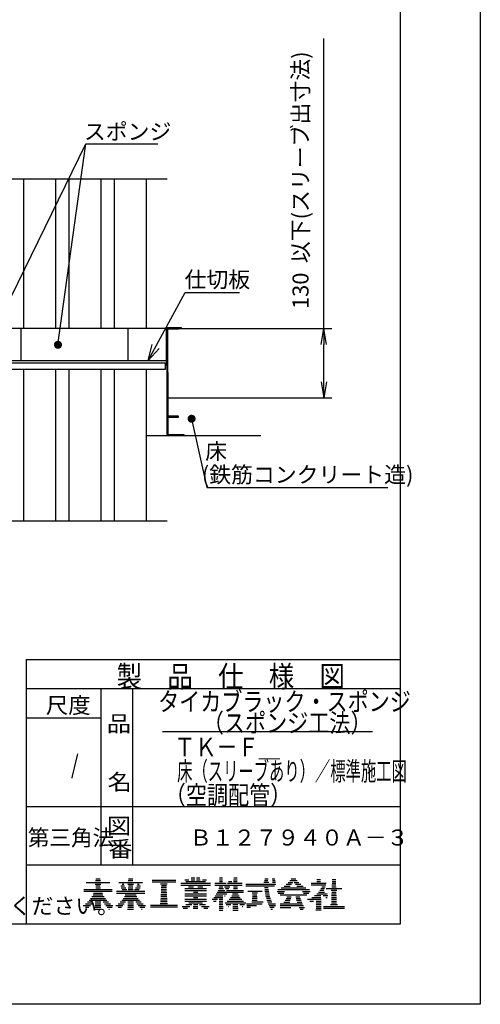
# Model space of a CAD drawing. Extents: x 1179 to 1405, y -282 to 73.
# Drawn here: x 1302 to 1389, y -282 to -98 of the extents above; entities that cross this region are included whole.
import ezdxf

# ---------------------------------------------------------------- set-up
doc = ezdxf.new("R2010")
doc.units = 0
doc.linetypes.add('CENTER', pattern=[0])
doc.layers.get('0').update_dxf_attribs({"linetype": 'CONTINUOUS'})
doc.layers.get('DEFPOINTS').update_dxf_attribs({"linetype": 'CONTINUOUS'})
doc.layers.add('1', color=7, linetype='CONTINUOUS')
doc.styles.add('ＭＳ_ゴシック', font='ＭＳ ゴシック.shx')
doc.dimstyles.get("Standard").update_dxf_attribs({"dimtxt": 2.5, "dimasz": 2.5, "dimexe": 1.25, "dimexo": 0.625, "dimtad": 1, "dimcen": 2.5, "dimazin": 3, "dimtfac": 1, "dimtmove": 0, "dimatfit": 3})

# ---------------------------------------------------------------- blocks, each defined once
blk = doc.blocks.new('_OPEN')
at = {"color": 0, "linetype": 'BYBLOCK'}
for p, q in [((-1, 0.166667), (0, 0)), ((-1, -0.166667), (0, 0)), ((0, 0), (-1, 0))]:
    blk.add_line(p, q, dxfattribs=at)
blk = doc.blocks.new('*X20')
at = {"layer": '1', "color": 0, "linetype": 'CONTINUOUS'}
blk.add_text('以下(スリーブ出寸法)', height=3, rotation=90, dxfattribs=at).set_placement((1356.52, -143.36))
at = {"layer": '1', "color": 0, "linetype": 'CONTINUOUS', "style": 'ＭＳ_ゴシック'}
blk.add_text('130', height=3, rotation=90, dxfattribs=at).set_placement((1356.52, -151.93))
blk = doc.blocks.new('_137894')
at = {"layer": '1', "color": 0}
for p, q in [((1359.37, -155.57), (1359.37, -101.37)), ((1332.78, -155.57), (1360.87, -155.57)), ((1359.37, -165.57), (1359.37, -158.57)), ((1347.68, -168.57), (1360.87, -168.57))]:
    blk.add_line(p, q, dxfattribs=at)
at = {"layer": 'DEFPOINTS', "color": 0}
for p in [(1332.71, -155.57), (1360.87, -155.57), (1347.61, -168.57)]:
    blk.add_point(p, dxfattribs=at)
at = {"layer": '1', "color": 0}
blk.add_blockref('*X20', (0, 0), dxfattribs=at)
at = {"layer": '1', "color": 0, "xscale": 3, "yscale": 3, "zscale": 3}
for p, rotation in [((1359.37, -155.57), 89.9999856760751), ((1359.37, -168.57), 269.9999856760751)]:
    blk.add_blockref('_OPEN', p, dxfattribs=dict(at, rotation=rotation))
blk = doc.blocks.new('*U14')
at = {"layer": '1', "color": 2, "linetype": 'CONTINUOUS'}
for points in [[(1308.94, -158.91), (1308.92, -158.39), (1308.94, -158.34)], [(1308.95, -158.92), (1308.94, -158.34), (1308.95, -158.33)], [(1308.94, -158.91), (1308.94, -158.34), (1308.95, -158.92)], [(1308.97, -158.97), (1308.95, -158.33), (1308.97, -158.28)], [(1308.95, -158.92), (1308.95, -158.33), (1308.97, -158.97)], [(1309, -159.02), (1308.97, -158.27), (1309, -158.23)], [(1308.97, -158.97), (1308.97, -158.28), (1308.97, -158.27)], [(1308.97, -158.97), (1308.97, -158.27), (1309, -159.02)], [(1308.97, -158.97), (1308.97, -158.28), (1308.97, -158.97)], [(1309.01, -159.03), (1309, -158.23), (1309.01, -158.22)], [(1309, -159.02), (1309, -158.23), (1309.01, -159.03)], [(1309.04, -159.08), (1309.01, -158.22), (1309.04, -158.17)], [(1309.01, -159.03), (1309.01, -158.22), (1309.04, -159.08)], [(1309.08, -159.13), (1309.04, -158.16), (1309.08, -158.12)], [(1309.04, -159.08), (1309.04, -158.17), (1309.04, -158.16)], [(1309.04, -159.08), (1309.04, -158.16), (1309.08, -159.13)], [(1309.04, -159.08), (1309.04, -158.17), (1309.04, -159.08)], [(1309.09, -159.13), (1309.08, -158.12), (1309.09, -158.11)], [(1309.08, -159.13), (1309.08, -158.12), (1309.09, -159.13)], [(1309.13, -159.17), (1309.09, -158.11), (1309.13, -158.08)], [(1309.09, -159.13), (1309.09, -158.11), (1309.13, -159.17)], [(1309.18, -159.22), (1309.13, -158.07), (1309.18, -158.03)], [(1309.13, -159.18), (1309.13, -158.08), (1309.13, -158.07)], [(1309.13, -159.18), (1309.13, -158.07), (1309.18, -159.22)], [(1309.13, -159.17), (1309.13, -158.08), (1309.13, -159.18)], [(1309.23, -159.25), (1309.18, -158.03), (1309.23, -158)], [(1309.18, -159.22), (1309.18, -158.03), (1309.18, -159.22)], [(1309.18, -159.22), (1309.18, -158.03), (1309.18, -158.03)], [(1309.18, -159.22), (1309.18, -158.03), (1309.23, -159.25)], [(1309.24, -159.26), (1309.23, -158), (1309.24, -157.99)], [(1309.23, -159.25), (1309.23, -158), (1309.24, -159.26)], [(1309.29, -159.29), (1309.24, -157.99), (1309.29, -157.96)], [(1309.24, -159.26), (1309.24, -157.99), (1309.29, -159.29)], [(1309.34, -159.32), (1309.29, -157.96), (1309.34, -157.93)], [(1309.29, -159.29), (1309.29, -157.96), (1309.29, -159.29)], [(1309.29, -159.29), (1309.29, -157.96), (1309.29, -157.96)], [(1309.29, -159.29), (1309.29, -157.96), (1309.34, -159.32)], [(1309.34, -159.32), (1309.34, -157.93), (1309.35, -159.32)], [(1309.35, -159.32), (1309.34, -157.93), (1309.35, -157.93)], [(1309.41, -159.34), (1309.35, -157.93), (1309.41, -157.91)], [(1309.35, -159.32), (1309.35, -157.93), (1309.41, -159.34)], [(1309.41, -159.34), (1309.41, -157.91), (1309.42, -159.34)], [(1309.42, -159.34), (1309.41, -157.91), (1309.42, -157.91)], [(1309.47, -159.36), (1309.42, -157.91), (1309.47, -157.89)], [(1309.42, -159.34), (1309.42, -157.91), (1309.47, -159.36)], [(1309.47, -159.36), (1309.47, -157.89), (1309.48, -159.36)], [(1309.48, -159.36), (1309.47, -157.89), (1309.48, -157.89)], [(1309.53, -159.37), (1309.48, -157.89), (1309.53, -157.88)], [(1309.48, -159.36), (1309.48, -157.89), (1309.53, -159.37)], [(1309.53, -159.37), (1309.53, -157.88), (1309.54, -159.37)], [(1309.54, -159.37), (1309.53, -157.88), (1309.54, -157.88)], [(1309.54, -159.37), (1309.54, -157.88), (1309.6, -159.37)], [(1309.6, -159.37), (1309.54, -157.88), (1309.6, -157.88)], [(1309.6, -159.37), (1309.6, -157.88), (1309.61, -159.37)], [(1309.61, -159.37), (1309.6, -157.88), (1309.61, -157.88)], [(1309.61, -159.37), (1309.61, -157.88), (1309.66, -159.37)], [(1309.66, -159.37), (1309.61, -157.88), (1309.66, -157.88)], [(1309.66, -159.37), (1309.66, -157.88), (1309.67, -159.37)], [(1309.67, -159.37), (1309.66, -157.88), (1309.67, -157.88)], [(1309.67, -159.37), (1309.67, -157.88), (1309.73, -159.37)], [(1309.73, -159.37), (1309.67, -157.88), (1309.73, -157.88)], [(1309.73, -159.37), (1309.73, -157.88), (1309.74, -159.37)], [(1309.74, -159.37), (1309.73, -157.88), (1309.74, -157.88)], [(1309.74, -159.37), (1309.74, -157.88), (1309.79, -159.36)], [(1309.79, -159.36), (1309.74, -157.88), (1309.79, -157.89)], [(1309.79, -159.36), (1309.79, -157.89), (1309.8, -159.36)], [(1309.8, -159.36), (1309.79, -157.89), (1309.8, -157.89)], [(1309.8, -159.36), (1309.8, -157.89), (1309.86, -159.34)], [(1309.86, -159.34), (1309.8, -157.89), (1309.86, -157.91)], [(1309.86, -159.34), (1309.86, -157.91), (1309.87, -159.34)], [(1309.87, -159.34), (1309.86, -157.91), (1309.87, -157.91)], [(1309.87, -159.34), (1309.87, -157.91), (1309.92, -159.32)], [(1309.92, -159.32), (1309.87, -157.91), (1309.92, -157.93)], [(1309.92, -159.32), (1309.92, -157.93), (1309.93, -159.32)], [(1309.93, -159.32), (1309.92, -157.93), (1309.93, -157.93)], [(1309.93, -159.32), (1309.93, -157.93), (1309.98, -159.29)], [(1309.98, -159.29), (1309.93, -157.93), (1309.98, -157.96)], [(1309.98, -159.29), (1309.98, -157.96), (1309.99, -159.29)], [(1309.99, -159.29), (1309.98, -157.96), (1309.99, -157.96)], [(1309.99, -159.29), (1309.99, -157.96), (1310.03, -159.26)], [(1310.03, -159.26), (1309.99, -157.96), (1310.03, -157.99)], [(1310.03, -159.26), (1310.03, -157.99), (1310.04, -159.25)], [(1310.04, -159.25), (1310.03, -157.99), (1310.04, -158)], [(1310.04, -159.25), (1310.04, -158), (1310.09, -159.22)], [(1310.09, -159.22), (1310.04, -158), (1310.09, -158.03)], [(1310.09, -159.22), (1310.09, -158.03), (1310.1, -159.22)], [(1310.1, -159.22), (1310.09, -158.03), (1310.1, -158.03)], [(1310.1, -159.22), (1310.1, -158.03), (1310.14, -159.18)], [(1310.14, -159.18), (1310.1, -158.03), (1310.14, -158.07)], [(1310.14, -159.18), (1310.14, -158.07), (1310.15, -159.17)], [(1310.15, -159.17), (1310.14, -158.07), (1310.15, -158.08)], [(1310.15, -159.17), (1310.15, -158.08), (1310.19, -159.14)], [(1310.19, -159.14), (1310.15, -158.08), (1310.19, -158.11)], [(1310.19, -159.14), (1310.19, -158.11), (1310.19, -159.13)], [(1310.19, -159.13), (1310.19, -158.11), (1310.19, -158.12)], [(1310.19, -159.13), (1310.19, -158.12), (1310.23, -159.09)], [(1310.23, -159.09), (1310.19, -158.12), (1310.23, -158.16)], [(1310.23, -159.09), (1310.23, -158.16), (1310.23, -159.08)], [(1310.23, -159.08), (1310.23, -158.16), (1310.23, -158.17)], [(1310.23, -159.08), (1310.23, -158.17), (1310.27, -159.03)], [(1310.27, -159.03), (1310.23, -158.17), (1310.27, -158.22)], [(1310.27, -159.03), (1310.27, -158.22), (1310.27, -159.02)], [(1310.27, -159.02), (1310.27, -158.22), (1310.27, -158.23)], [(1310.27, -159.02), (1310.27, -158.23), (1310.3, -158.98)], [(1310.3, -158.98), (1310.27, -158.23), (1310.3, -158.27)], [(1310.3, -158.98), (1310.3, -158.27), (1310.3, -158.97)], [(1310.3, -158.97), (1310.3, -158.27), (1310.3, -158.28)], [(1310.3, -158.97), (1310.3, -158.28), (1310.33, -158.92)], [(1310.33, -158.92), (1310.3, -158.28), (1310.33, -158.33)], [(1310.33, -158.92), (1310.33, -158.33), (1310.33, -158.91)], [(1310.33, -158.91), (1310.33, -158.33), (1310.33, -158.34)], [(1310.33, -158.91), (1310.33, -158.34), (1310.35, -158.86)], [(1310.35, -158.86), (1310.33, -158.34), (1310.35, -158.4)], [(1308.9, -158.78), (1308.89, -158.52), (1308.9, -158.47)], [(1308.89, -158.73), (1308.89, -158.54), (1308.89, -158.52)], [(1308.89, -158.73), (1308.89, -158.52), (1308.9, -158.78)], [(1308.89, -158.72), (1308.89, -158.59), (1308.89, -158.54)], [(1308.89, -158.72), (1308.89, -158.54), (1308.89, -158.73)], [(1308.89, -158.66), (1308.89, -158.65), (1308.89, -158.59)], [(1308.89, -158.66), (1308.89, -158.59), (1308.89, -158.72)], [(1308.92, -158.85), (1308.9, -158.46), (1308.92, -158.41)], [(1308.9, -158.79), (1308.9, -158.47), (1308.9, -158.46)], [(1308.9, -158.79), (1308.9, -158.46), (1308.92, -158.85)], [(1308.9, -158.78), (1308.9, -158.47), (1308.9, -158.79)], [(1308.92, -158.85), (1308.92, -158.41), (1308.92, -158.39)], [(1308.92, -158.85), (1308.92, -158.39), (1308.94, -158.91)], [(1308.92, -158.85), (1308.92, -158.41), (1308.92, -158.85)], [(1310.35, -158.86), (1310.35, -158.4), (1310.35, -158.84)], [(1310.35, -158.84), (1310.35, -158.4), (1310.35, -158.4)], [(1310.35, -158.84), (1310.35, -158.4), (1310.37, -158.79)], [(1310.37, -158.79), (1310.35, -158.4), (1310.37, -158.46)], [(1310.37, -158.79), (1310.37, -158.46), (1310.37, -158.78)], [(1310.37, -158.78), (1310.37, -158.46), (1310.37, -158.47)], [(1310.37, -158.78), (1310.37, -158.47), (1310.38, -158.73)], [(1310.38, -158.73), (1310.37, -158.47), (1310.38, -158.52)], [(1310.38, -158.73), (1310.38, -158.52), (1310.38, -158.71)], [(1310.38, -158.71), (1310.38, -158.52), (1310.38, -158.53)], [(1310.38, -158.71), (1310.38, -158.53), (1310.39, -158.66)], [(1310.39, -158.66), (1310.38, -158.53), (1310.39, -158.59)], [(1310.39, -158.66), (1310.39, -158.59), (1310.39, -158.6)]]:
    blk.add_solid(points, dxfattribs=at)
blk = doc.blocks.new('*U15')
at = {"layer": '1', "color": 2, "linetype": 'CONTINUOUS'}
for points in [[(1333.9, -172.55), (1333.89, -172.42), (1333.9, -172.36)], [(1333.89, -172.49), (1333.89, -172.48), (1333.89, -172.42)], [(1333.89, -172.49), (1333.89, -172.42), (1333.9, -172.55)], [(1333.91, -172.61), (1333.9, -172.35), (1333.91, -172.29)], [(1333.9, -172.55), (1333.9, -172.36), (1333.9, -172.35)], [(1333.9, -172.55), (1333.9, -172.35), (1333.91, -172.61)], [(1333.9, -172.55), (1333.9, -172.36), (1333.9, -172.55)], [(1333.92, -172.68), (1333.91, -172.29), (1333.92, -172.23)], [(1333.91, -172.61), (1333.91, -172.29), (1333.91, -172.62)], [(1333.91, -172.62), (1333.91, -172.29), (1333.91, -172.29)], [(1333.91, -172.62), (1333.91, -172.29), (1333.92, -172.68)], [(1333.95, -172.74), (1333.92, -172.23), (1333.95, -172.17)], [(1333.92, -172.68), (1333.92, -172.23), (1333.92, -172.68)], [(1333.92, -172.68), (1333.92, -172.23), (1333.92, -172.23)], [(1333.92, -172.68), (1333.92, -172.23), (1333.95, -172.74)], [(1333.97, -172.8), (1333.95, -172.17), (1333.97, -172.11)], [(1333.95, -172.74), (1333.95, -172.17), (1333.95, -172.74)], [(1333.95, -172.74), (1333.95, -172.17), (1333.95, -172.17)], [(1333.95, -172.74), (1333.95, -172.17), (1333.97, -172.8)], [(1334.01, -172.86), (1333.97, -172.11), (1334.01, -172.05)], [(1333.97, -172.8), (1333.97, -172.11), (1333.97, -172.8)], [(1333.97, -172.8), (1333.97, -172.11), (1333.97, -172.11)], [(1333.97, -172.8), (1333.97, -172.11), (1334.01, -172.86)], [(1334.04, -172.91), (1334.01, -172.05), (1334.04, -172)], [(1334.01, -172.86), (1334.01, -172.05), (1334.01, -172.86)], [(1334.01, -172.86), (1334.01, -172.05), (1334.01, -172.05)], [(1334.01, -172.86), (1334.01, -172.05), (1334.04, -172.91)], [(1334.09, -172.96), (1334.04, -172), (1334.09, -171.95)], [(1334.04, -172.91), (1334.04, -172), (1334.04, -172.91)], [(1334.04, -172.91), (1334.04, -172), (1334.04, -172)], [(1334.04, -172.91), (1334.04, -172), (1334.09, -172.96)], [(1334.13, -173.01), (1334.09, -171.95), (1334.13, -171.9)], [(1334.09, -172.96), (1334.09, -171.95), (1334.09, -172.96)], [(1334.09, -172.96), (1334.09, -171.95), (1334.09, -171.95)], [(1334.09, -172.96), (1334.09, -171.95), (1334.13, -173.01)], [(1334.18, -173.05), (1334.13, -171.9), (1334.18, -171.86)], [(1334.13, -173.01), (1334.13, -171.9), (1334.13, -173.01)], [(1334.13, -173.01), (1334.13, -171.9), (1334.13, -171.9)], [(1334.13, -173.01), (1334.13, -171.9), (1334.18, -173.05)], [(1334.24, -173.09), (1334.18, -171.86), (1334.24, -171.82)], [(1334.18, -173.05), (1334.18, -171.86), (1334.18, -173.05)], [(1334.18, -173.05), (1334.18, -171.86), (1334.18, -171.86)], [(1334.18, -173.05), (1334.18, -171.86), (1334.24, -173.09)], [(1334.29, -173.12), (1334.24, -171.82), (1334.29, -171.79)], [(1334.24, -173.09), (1334.24, -171.82), (1334.24, -173.09)], [(1334.24, -173.09), (1334.24, -171.82), (1334.24, -171.82)], [(1334.24, -173.09), (1334.24, -171.82), (1334.29, -173.12)], [(1334.35, -173.15), (1334.29, -171.79), (1334.35, -171.76)], [(1334.29, -173.12), (1334.29, -171.79), (1334.29, -173.12)], [(1334.29, -173.12), (1334.29, -171.79), (1334.29, -171.79)], [(1334.29, -173.12), (1334.29, -171.79), (1334.35, -173.15)], [(1334.41, -173.17), (1334.35, -171.76), (1334.41, -171.74)], [(1334.35, -173.15), (1334.35, -171.76), (1334.35, -173.15)], [(1334.35, -173.15), (1334.35, -171.76), (1334.35, -171.76)], [(1334.35, -173.15), (1334.35, -171.76), (1334.41, -173.17)], [(1334.48, -173.19), (1334.41, -171.74), (1334.48, -171.72)], [(1334.41, -173.17), (1334.41, -171.74), (1334.41, -173.17)], [(1334.41, -173.17), (1334.41, -171.74), (1334.41, -171.74)], [(1334.41, -173.17), (1334.41, -171.74), (1334.48, -173.19)], [(1334.54, -173.2), (1334.48, -171.72), (1334.54, -171.71)], [(1334.48, -173.19), (1334.48, -171.72), (1334.48, -173.19)], [(1334.48, -173.19), (1334.48, -171.72), (1334.48, -171.72)], [(1334.48, -173.19), (1334.48, -171.72), (1334.54, -173.2)], [(1334.61, -173.2), (1334.54, -171.71), (1334.61, -171.7)], [(1334.54, -173.2), (1334.54, -171.71), (1334.54, -173.2)], [(1334.54, -173.2), (1334.54, -171.71), (1334.54, -171.71)], [(1334.54, -173.2), (1334.54, -171.71), (1334.61, -173.2)], [(1334.61, -173.2), (1334.61, -171.7), (1334.61, -173.2)], [(1334.61, -173.2), (1334.61, -171.7), (1334.61, -171.7)], [(1334.61, -173.2), (1334.61, -171.7), (1334.67, -173.2)], [(1334.67, -173.2), (1334.61, -171.7), (1334.67, -171.7)], [(1334.67, -173.2), (1334.67, -171.7), (1334.67, -173.2)], [(1334.67, -173.2), (1334.67, -171.7), (1334.67, -171.7)], [(1334.67, -173.2), (1334.67, -171.7), (1334.74, -173.2)], [(1334.74, -173.2), (1334.67, -171.7), (1334.74, -171.71)], [(1334.74, -173.2), (1334.74, -171.71), (1334.74, -173.2)], [(1334.74, -173.2), (1334.74, -171.71), (1334.74, -171.71)], [(1334.74, -173.2), (1334.74, -171.71), (1334.8, -173.19)], [(1334.8, -173.19), (1334.74, -171.71), (1334.8, -171.72)], [(1334.8, -173.19), (1334.8, -171.72), (1334.8, -173.19)], [(1334.8, -173.19), (1334.8, -171.72), (1334.8, -171.72)], [(1334.8, -173.19), (1334.8, -171.72), (1334.86, -173.17)], [(1334.86, -173.17), (1334.8, -171.72), (1334.86, -171.74)], [(1334.86, -173.17), (1334.86, -171.74), (1334.87, -173.17)], [(1334.87, -173.17), (1334.86, -171.74), (1334.87, -171.74)], [(1334.87, -173.17), (1334.87, -171.74), (1334.93, -173.15)], [(1334.93, -173.15), (1334.87, -171.74), (1334.93, -171.76)], [(1334.93, -173.15), (1334.93, -171.76), (1334.93, -173.15)], [(1334.93, -173.15), (1334.93, -171.76), (1334.93, -171.76)], [(1334.93, -173.15), (1334.93, -171.76), (1334.98, -173.12)], [(1334.98, -173.12), (1334.93, -171.76), (1334.98, -171.79)], [(1334.98, -173.12), (1334.98, -171.79), (1334.99, -173.12)], [(1334.99, -173.12), (1334.98, -171.79), (1334.99, -171.79)], [(1334.99, -173.12), (1334.99, -171.79), (1335.04, -173.09)], [(1335.04, -173.09), (1334.99, -171.79), (1335.04, -171.82)], [(1335.04, -173.09), (1335.04, -171.82), (1335.04, -173.09)], [(1335.04, -173.09), (1335.04, -171.82), (1335.04, -171.82)], [(1335.04, -173.09), (1335.04, -171.82), (1335.09, -173.05)], [(1335.09, -173.05), (1335.04, -171.82), (1335.09, -171.86)], [(1335.09, -173.05), (1335.09, -171.86), (1335.1, -173.05)], [(1335.1, -173.05), (1335.09, -171.86), (1335.1, -171.86)], [(1335.1, -173.05), (1335.1, -171.86), (1335.14, -173.01)], [(1335.14, -173.01), (1335.1, -171.86), (1335.14, -171.9)], [(1335.14, -173.01), (1335.14, -171.9), (1335.15, -173.01)], [(1335.15, -173.01), (1335.14, -171.9), (1335.15, -171.9)], [(1335.15, -173.01), (1335.15, -171.9), (1335.19, -172.96)], [(1335.19, -172.96), (1335.15, -171.9), (1335.19, -171.95)], [(1335.19, -172.96), (1335.19, -171.95), (1335.19, -172.96)], [(1335.19, -172.96), (1335.19, -171.95), (1335.19, -171.95)], [(1335.19, -172.96), (1335.19, -171.95), (1335.23, -172.91)], [(1335.23, -172.91), (1335.19, -171.95), (1335.23, -172)], [(1335.23, -172.91), (1335.23, -172), (1335.23, -172.91)], [(1335.23, -172.91), (1335.23, -172), (1335.23, -172)], [(1335.23, -172.91), (1335.23, -172), (1335.27, -172.86)], [(1335.27, -172.86), (1335.23, -172), (1335.27, -172.05)], [(1335.27, -172.86), (1335.27, -172.05), (1335.27, -172.86)], [(1335.27, -172.86), (1335.27, -172.05), (1335.27, -172.05)], [(1335.27, -172.86), (1335.27, -172.05), (1335.3, -172.8)], [(1335.3, -172.8), (1335.27, -172.05), (1335.3, -172.11)], [(1335.3, -172.8), (1335.3, -172.11), (1335.3, -172.8)], [(1335.3, -172.8), (1335.3, -172.11), (1335.3, -172.11)], [(1335.3, -172.8), (1335.3, -172.11), (1335.33, -172.74)], [(1335.33, -172.74), (1335.3, -172.11), (1335.33, -172.17)], [(1335.33, -172.74), (1335.33, -172.17), (1335.33, -172.74)], [(1335.33, -172.74), (1335.33, -172.17), (1335.33, -172.17)], [(1335.33, -172.74), (1335.33, -172.17), (1335.35, -172.68)], [(1335.35, -172.68), (1335.33, -172.17), (1335.35, -172.23)], [(1335.35, -172.68), (1335.35, -172.23), (1335.35, -172.68)], [(1335.35, -172.68), (1335.35, -172.23), (1335.35, -172.23)], [(1335.35, -172.68), (1335.35, -172.23), (1335.37, -172.62)], [(1335.37, -172.62), (1335.35, -172.23), (1335.37, -172.29)], [(1335.37, -172.62), (1335.37, -172.29), (1335.37, -172.61)], [(1335.37, -172.61), (1335.37, -172.29), (1335.37, -172.29)], [(1335.37, -172.61), (1335.37, -172.29), (1335.38, -172.55)], [(1335.38, -172.55), (1335.37, -172.29), (1335.38, -172.35)], [(1335.38, -172.55), (1335.38, -172.35), (1335.38, -172.55)], [(1335.38, -172.55), (1335.38, -172.35), (1335.38, -172.36)], [(1335.38, -172.55), (1335.38, -172.36), (1335.39, -172.49)], [(1335.39, -172.49), (1335.38, -172.36), (1335.39, -172.42)], [(1335.39, -172.49), (1335.39, -172.42), (1335.39, -172.42)]]:
    blk.add_solid(points, dxfattribs=at)

msp = doc.modelspace()

# ---------------------------------------------------------------- linework, layer by layer
at = {"layer": '1', "color": 7, "linetype": 'CONTINUOUS'}
for p, q in [((1388.665, 14.042), (1388.665, -281.958)), ((1373.665, -0.958), (1373.665, -266.958)), ((1303.181, -127.572), (1303.181, -155.572)), ((1309.181, -127.572), (1309.181, -155.572)), ((1311.658, -127.572), (1311.658, -155.572)), ((1317.658, -127.572), (1317.658, -155.572)), ((1320.135, -127.572), (1320.135, -155.572)), ((1326.135, -127.572), (1326.135, -155.572)), ((1302.715, -155.572), (1282.715, -155.572)), ((1302.715, -155.572), (1302.715, -161.572)), ((1322.715, -155.572), (1302.715, -155.572)), ((1329.895, -155.572), (1322.715, -155.572)), ((1322.715, -155.572), (1322.715, -161.572)), ((1329.895, -155.412), (1329.895, -162.192)), ((1329.895, -155.412), (1332.715, -155.412)), ((1330.055, -162.352), (1330.055, -155.572)), ((1330.055, -155.572), (1332.715, -155.572)), ((1330.055, -158.467), (1330.055, -155.732)), ((1330.215, -171.992), (1330.215, -155.732)), ((1332.215, -155.732), (1330.215, -155.732)), ((1332.215, -155.732), (1332.215, -155.572)), ((1332.715, -155.412), (1332.715, -155.572)), ((1240.725, -161.572), (1329.705, -161.572)), ((1329.705, -161.572), (1329.895, -161.572)), ((1329.705, -162.072), (1240.725, -162.072)), ((1329.705, -163.272), (1240.725, -163.272)), ((1303.181, -163.272), (1303.181, -191.572)), ((1309.181, -163.272), (1309.181, -191.572)), ((1311.658, -163.272), (1311.658, -191.572)), ((1317.658, -163.272), (1317.658, -191.572)), ((1320.135, -163.272), (1320.135, -191.572)), ((1326.135, -163.272), (1326.135, -191.572)), ((1329.705, -162.072), (1329.705, -163.272)), ((1329.895, -162.192), (1329.705, -162.192)), ((1329.705, -162.192), (1329.705, -162.352)), ((1329.705, -162.352), (1330.055, -162.352)), ((1330.055, -175.412), (1330.055, -162.352)), ((1330.215, -163.822), (1330.215, -171.992)), ((1330.215, -168.572), (1347.615, -168.572)), ((1332.215, -171.992), (1330.215, -171.992)), ((1330.215, -172.152), (1332.215, -172.152)), ((1330.215, -175.412), (1330.215, -172.152)), ((1330.215, -172.152), (1330.215, -175.413)), ((1332.215, -172.152), (1332.215, -171.992)), ((1326.135, -175.572), (1330.321, -175.572)), ((1330.215, -175.412), (1333.215, -175.412)), ((1330.215, -175.572), (1333.215, -175.572)), ((1333.215, -175.412), (1333.215, -175.572)), ((1333.215, -175.572), (1347.615, -175.572)), ((1303.665, -217.458), (1303.665, -266.958)), ((1303.665, -217.458), (1373.665, -217.458)), ((1373.665, -222.958), (1303.665, -222.958)), ((1317.665, -222.958), (1317.665, -255.958)), ((1323.665, -255.958), (1323.665, -222.958)), ((1317.665, -228.458), (1303.665, -228.458)), ((1329.165, -230.951), (1368.465, -230.951)), ((1303.665, -244.958), (1373.665, -244.958)), ((1373.665, -255.958), (1303.665, -255.958)), ((1314.914, -259.151), (1319.343, -259.151)), ((1316.601, -259.485), (1317.657, -259.485)), ((1316.687, -258.818), (1317.571, -258.818)), ((1316.74, -258.485), (1317.518, -258.485)), ((1321.018, -259.151), (1325.447, -259.151)), ((1321.619, -259.485), (1321.941, -259.485)), ((1322.704, -259.485), (1323.761, -259.485)), ((1322.791, -258.818), (1323.674, -258.818)), ((1322.843, -258.485), (1323.622, -258.485)), ((1324.524, -259.485), (1324.846, -259.485)), ((1327.238, -258.746), (1331.667, -258.746)), ((1327.238, -259.08), (1331.667, -259.08)), ((1328.844, -259.413), (1330.062, -259.413)), ((1332.632, -259.324), (1338.16, -259.324)), ((1333.386, -258.658), (1334.136, -258.658)), ((1333.551, -258.991), (1337.242, -258.991)), ((1334.573, -258.658), (1335.242, -258.658)), ((1334.584, -258.324), (1335.231, -258.324)), ((1335.551, -258.658), (1336.219, -258.658)), ((1335.561, -258.324), (1336.208, -258.324)), ((1336.656, -258.658), (1337.407, -258.658)), ((1338.973, -259.324), (1341.082, -259.324)), ((1339.875, -258.991), (1340.425, -258.991)), ((1339.881, -258.658), (1340.418, -258.658)), ((1339.888, -258.324), (1340.411, -258.324)), ((1341.37, -259.324), (1344.074, -259.324)), ((1341.545, -258.991), (1342.142, -258.991)), ((1342.493, -258.991), (1343.18, -258.991)), ((1342.503, -258.658), (1343.17, -258.658)), ((1342.513, -258.324), (1343.16, -258.324)), ((1344.785, -259.473), (1350.41, -259.473)), ((1348.162, -259.139), (1349.072, -259.139)), ((1348.309, -258.806), (1348.935, -258.806)), ((1348.339, -258.473), (1348.953, -258.473)), ((1349.687, -258.473), (1350.229, -258.473)), ((1349.747, -258.806), (1350.289, -258.806)), ((1349.752, -259.139), (1350.35, -259.139)), ((1352.362, -259.503), (1353.35, -259.503)), ((1352.72, -259.169), (1353.589, -259.169)), ((1353.028, -258.836), (1354.401, -258.836)), ((1353.294, -258.503), (1354.135, -258.503)), ((1353.839, -259.169), (1354.708, -259.169)), ((1354.078, -259.503), (1355.066, -259.503)), ((1356.99, -259.307), (1359.819, -259.307)), ((1358.068, -258.974), (1358.754, -258.974)), ((1358.078, -258.641), (1358.744, -258.641)), ((1360.921, -259.307), (1361.64, -259.307)), ((1360.933, -258.974), (1361.628, -258.974)), ((1360.945, -258.641), (1361.616, -258.641)), ((1314.487, -260.485), (1319.771, -260.485)), ((1314.487, -260.818), (1319.771, -260.818)), ((1316.264, -261.151), (1317.993, -261.151)), ((1316.69, -260.151), (1317.568, -260.151)), ((1316.7, -259.818), (1317.558, -259.818)), ((1320.591, -260.818), (1325.874, -260.818)), ((1320.591, -261.151), (1325.874, -261.151)), ((1321.383, -259.818), (1322.083, -259.818)), ((1321.479, -260.151), (1322.307, -260.151)), ((1321.646, -260.485), (1322.53, -260.485)), ((1322.783, -260.485), (1323.682, -260.485)), ((1322.793, -260.151), (1323.672, -260.151)), ((1322.803, -259.818), (1323.662, -259.818)), ((1323.935, -260.485), (1324.819, -260.485)), ((1324.158, -260.151), (1324.986, -260.151)), ((1324.382, -259.818), (1325.082, -259.818)), ((1328.898, -261.413), (1330.007, -261.413)), ((1328.916, -261.08), (1329.989, -261.08)), ((1328.934, -260.746), (1329.971, -260.746)), ((1328.952, -260.413), (1329.953, -260.413)), ((1328.97, -260.08), (1329.935, -260.08)), ((1328.988, -259.746), (1329.917, -259.746)), ((1332.632, -259.658), (1338.16, -259.658)), ((1333.365, -260.658), (1337.428, -260.658)), ((1333.365, -261.324), (1337.428, -261.324)), ((1333.375, -260.324), (1337.418, -260.324)), ((1334.051, -259.991), (1334.985, -259.991)), ((1334.998, -260.991), (1335.794, -260.991)), ((1335.808, -259.991), (1336.742, -259.991)), ((1338.973, -259.658), (1344.074, -259.658)), ((1339.241, -261.324), (1341.209, -261.324)), ((1339.427, -260.991), (1344.379, -260.991)), ((1339.583, -260.658), (1340.836, -260.658)), ((1339.714, -260.324), (1340.636, -260.324)), ((1339.818, -259.991), (1340.494, -259.991)), ((1340.827, -259.991), (1341.798, -259.991)), ((1340.983, -260.324), (1341.602, -260.324)), ((1341.171, -260.658), (1344.379, -260.658)), ((1342.321, -261.324), (1343.351, -261.324)), ((1342.453, -260.324), (1343.22, -260.324)), ((1342.463, -259.991), (1343.21, -259.991)), ((1344.802, -259.806), (1350.175, -259.806)), ((1345.152, -260.806), (1347.871, -260.806)), ((1345.959, -261.139), (1346.942, -261.139)), ((1348.306, -260.139), (1348.978, -260.139)), ((1348.333, -260.473), (1349.018, -260.473)), ((1348.372, -260.806), (1349.069, -260.806)), ((1348.423, -261.139), (1349.131, -261.139)), ((1350.628, -260.836), (1352.046, -260.836)), ((1350.747, -260.503), (1356.681, -260.503)), ((1350.836, -261.169), (1351.87, -261.169)), ((1351.419, -260.169), (1356.009, -260.169)), ((1351.937, -259.836), (1353.105, -259.836)), ((1354.324, -259.836), (1355.491, -259.836)), ((1355.382, -260.836), (1356.801, -260.836)), ((1355.558, -261.169), (1356.592, -261.169)), ((1356.99, -259.641), (1359.747, -259.641)), ((1358.058, -261.307), (1360.007, -261.307)), ((1358.376, -260.974), (1359.531, -260.974)), ((1358.633, -260.641), (1359.372, -260.641)), ((1358.844, -260.307), (1359.526, -260.307)), ((1358.998, -259.974), (1359.65, -259.974)), ((1359.799, -260.307), (1362.762, -260.307)), ((1360.757, -260.641), (1361.804, -260.641)), ((1360.849, -261.307), (1361.712, -261.307)), ((1360.858, -259.974), (1361.703, -259.974)), ((1360.861, -260.974), (1361.7, -260.974)), ((1360.909, -259.641), (1361.652, -259.641)), ((1314.78, -263.151), (1315.943, -263.151)), ((1315.14, -262.818), (1316.167, -262.818)), ((1315.457, -262.485), (1318.801, -262.485)), ((1315.737, -262.151), (1318.52, -262.151)), ((1315.986, -261.818), (1318.272, -261.818)), ((1316.207, -261.485), (1318.05, -261.485)), ((1316.6, -263.151), (1317.658, -263.151)), ((1316.609, -262.818), (1317.648, -262.818)), ((1318.091, -262.818), (1319.117, -262.818)), ((1318.314, -263.151), (1319.477, -263.151)), ((1320.884, -263.151), (1322.047, -263.151)), ((1321.244, -262.818), (1322.27, -262.818)), ((1321.561, -262.485), (1324.904, -262.485)), ((1321.841, -262.151), (1324.624, -262.151)), ((1322.09, -261.818), (1324.375, -261.818)), ((1322.186, -261.485), (1324.279, -261.485)), ((1322.703, -263.151), (1323.762, -263.151)), ((1322.713, -262.818), (1323.752, -262.818)), ((1324.195, -262.818), (1325.221, -262.818)), ((1324.418, -263.151), (1325.581, -263.151)), ((1328.747, -263.08), (1330.158, -263.08)), ((1328.827, -262.746), (1330.079, -262.746)), ((1328.845, -262.413), (1330.061, -262.413)), ((1328.863, -262.08), (1330.043, -262.08)), ((1328.881, -261.746), (1330.025, -261.746)), ((1333.365, -261.658), (1337.428, -261.658)), ((1333.365, -262.324), (1337.428, -262.324)), ((1333.365, -262.658), (1337.428, -262.658)), ((1334.109, -262.991), (1336.683, -262.991)), ((1334.985, -261.991), (1335.808, -261.991)), ((1338.472, -262.324), (1339.513, -262.324)), ((1338.762, -262.658), (1339.228, -262.658)), ((1338.77, -261.991), (1340.485, -261.991)), ((1339.024, -261.658), (1340.478, -261.658)), ((1339.795, -262.991), (1340.505, -262.991)), ((1339.801, -262.658), (1340.498, -262.658)), ((1339.808, -262.324), (1340.491, -262.324)), ((1340.79, -261.658), (1340.943, -261.658)), ((1340.893, -262.991), (1344.78, -262.991)), ((1341.316, -262.658), (1344.357, -262.658)), ((1341.649, -262.324), (1344.023, -262.324)), ((1341.92, -261.991), (1343.752, -261.991)), ((1342.141, -261.658), (1343.531, -261.658)), ((1344.915, -263.139), (1347.837, -263.139)), ((1345.941, -262.806), (1348.058, -262.806)), ((1345.975, -262.473), (1346.927, -262.473)), ((1345.998, -262.139), (1346.903, -262.139)), ((1346.021, -261.806), (1346.88, -261.806)), ((1346.044, -261.473), (1346.857, -261.473)), ((1348.485, -261.473), (1349.206, -261.473)), ((1348.56, -261.806), (1349.293, -261.806)), ((1348.647, -262.139), (1349.393, -262.139)), ((1348.746, -262.473), (1349.506, -262.473)), ((1348.859, -262.806), (1349.633, -262.806)), ((1348.985, -263.139), (1350.331, -263.139)), ((1351.194, -263.169), (1355.403, -263.169)), ((1351.237, -261.503), (1356.191, -261.503)), ((1351.926, -262.836), (1352.992, -262.836)), ((1352.126, -262.503), (1353.092, -262.503)), ((1352.326, -262.169), (1353.192, -262.169)), ((1352.487, -261.836), (1353.292, -261.836)), ((1354.132, -261.836), (1354.915, -261.836)), ((1354.209, -262.169), (1355.001, -262.169)), ((1354.297, -262.503), (1355.119, -262.503)), ((1354.398, -262.836), (1355.253, -262.836)), ((1356.338, -262.307), (1358.854, -262.307)), ((1356.776, -262.641), (1357.481, -262.641)), ((1357.134, -261.974), (1358.844, -261.974)), ((1357.66, -261.641), (1358.837, -261.641)), ((1357.938, -263.307), (1358.884, -263.307)), ((1357.948, -262.974), (1358.874, -262.974)), ((1357.957, -262.641), (1358.864, -262.641)), ((1359.264, -261.641), (1360.157, -261.641)), ((1359.777, -261.974), (1360.027, -261.974)), ((1360.607, -263.307), (1361.954, -263.307)), ((1360.789, -262.974), (1361.772, -262.974)), ((1360.801, -262.641), (1361.76, -262.641)), ((1360.813, -262.307), (1361.748, -262.307)), ((1360.825, -261.974), (1361.736, -261.974)), ((1360.837, -261.641), (1361.724, -261.641)), ((1314.366, -263.485), (1315.692, -263.485)), ((1314.772, -263.818), (1315.409, -263.818)), ((1316.57, -264.151), (1317.688, -264.151)), ((1316.58, -263.818), (1317.678, -263.818)), ((1316.59, -263.485), (1317.668, -263.485)), ((1318.565, -263.485), (1319.892, -263.485)), ((1318.849, -263.818), (1319.806, -263.818)), ((1319.17, -264.151), (1319.273, -264.151)), ((1320.469, -263.485), (1321.796, -263.485)), ((1320.876, -263.818), (1321.512, -263.818)), ((1322.673, -264.151), (1323.792, -264.151)), ((1322.683, -263.818), (1323.782, -263.818)), ((1322.693, -263.485), (1323.772, -263.485)), ((1324.669, -263.485), (1325.996, -263.485)), ((1324.953, -263.818), (1325.91, -263.818)), ((1325.274, -264.151), (1325.377, -264.151)), ((1326.933, -263.413), (1331.972, -263.413)), ((1326.933, -263.746), (1331.972, -263.746)), ((1332.852, -263.658), (1334.292, -263.658)), ((1333.093, -263.991), (1333.843, -263.991)), ((1333.548, -263.324), (1334.677, -263.324)), ((1334.958, -263.991), (1335.835, -263.991)), ((1334.962, -263.658), (1335.83, -263.658)), ((1334.967, -263.324), (1335.826, -263.324)), ((1336.115, -263.324), (1337.244, -263.324)), ((1336.501, -263.658), (1337.941, -263.658)), ((1336.949, -263.991), (1337.7, -263.991)), ((1339.775, -263.991), (1340.525, -263.991)), ((1339.781, -263.658), (1340.518, -263.658)), ((1339.785, -264.324), (1340.515, -264.324)), ((1339.788, -263.324), (1340.511, -263.324)), ((1341.122, -263.324), (1341.988, -263.324)), ((1341.455, -263.658), (1341.563, -263.658)), ((1342.343, -263.991), (1343.33, -263.991)), ((1342.35, -264.324), (1343.323, -264.324)), ((1342.353, -263.658), (1343.32, -263.658)), ((1342.363, -263.324), (1343.31, -263.324)), ((1343.685, -263.324), (1344.55, -263.324)), ((1344.109, -263.658), (1344.217, -263.658)), ((1344.956, -263.473), (1346.754, -263.473)), ((1344.998, -263.806), (1345.671, -263.806)), ((1349.125, -263.473), (1350.361, -263.473)), ((1349.28, -263.806), (1350.087, -263.806)), ((1349.452, -264.139), (1349.786, -264.139)), ((1351.194, -263.503), (1355.572, -263.503)), ((1351.194, -263.836), (1353.22, -263.836)), ((1354.783, -263.836), (1355.759, -263.836)), ((1354.941, -264.169), (1355.53, -264.169)), ((1357.908, -264.307), (1358.914, -264.307)), ((1357.918, -263.974), (1358.904, -263.974)), ((1357.928, -263.641), (1358.894, -263.641)), ((1359.31, -263.641), (1363.251, -263.641)), ((1359.31, -263.974), (1363.251, -263.974)), ((1373.665, -266.958), (1196.765, -266.958)), ((1388.665, -281.958), (1178.765, -281.958))]:
    msp.add_line(p, q, dxfattribs=at)
at = {"layer": '1', "color": 11, "linetype": 'CONTINUOUS'}
for p, q in [((1296.636, -158.273), (1314.853, -121.038)), ((1309.636, -158.625), (1314.853, -121.038)), ((1326.499, -161.572), (1333.446, -148.815)), ((1334.639, -172.453), (1337.473, -185.299))]:
    msp.add_line(p, q, dxfattribs=at)
at = {"layer": '1', "color": 2, "linetype": 'CONTINUOUS'}
for p, q in [((1314.853, -121.038), (1328.312, -121.038)), ((1333.446, -148.815), (1343.578, -148.815)), ((1337.473, -185.299), (1371.332, -185.299))]:
    msp.add_line(p, q, dxfattribs=at)
at = {"layer": '1', "color": 7, "linetype": 'CENTER'}
for p, q in [((1240.375, -127.572), (1330.055, -127.572)), ((1240.375, -191.572), (1330.055, -191.572))]:
    msp.add_line(p, q, dxfattribs=at)
at = {"layer": '1', "color": 2, "linetype": 'CONTINUOUS'}
msp.add_lwpolyline([(1328.592, -159.296), (1326.499, -161.572), (1327.275, -158.579)], dxfattribs=at)
at = {"layer": '1', "color": 7, "linetype": 'CONTINUOUS'}
for centre, start, end in [((1330.215, -155.732), 90, 180), ((1330.215, -175.412), 180, 270)]:
    msp.add_arc(centre, 0.16, start, end, dxfattribs=at)
at = {"layer": '1', "color": 2}
for p in [(1309.636, -158.625), (1334.639, -172.453)]:
    msp.add_point(p, dxfattribs=at)

# ---------------------------------------------------------------- block references
for name in ['*U14', '*U15']:
    msp.add_blockref(name, (0, 0), dxfattribs=at)

# ---------------------------------------------------------------- texts
at = {"layer": '1', "color": 7, "linetype": 'CONTINUOUS'}
for s, p in [('スポンジ', (1314.482, -120.26)), ('仕切板', (1333.333, -147.919)), ('床', (1337.187, -180.022)), ('(鉄筋コンクリート造)', (1336.549, -184.404)), ('Ｂ１２７９４０Ａ－３', (1334.31, -252.272)), ('注１）「大臣認定書」の仕様に基づき、正しく施工してください。', (1198.275, -265.061))]:
    msp.add_text(s, height=3, dxfattribs=at).set_placement(p)
for s, height, width, p in [('製\u3000品\u3000仕\u3000様\u3000図', 4, 0.869831, (1320.614, -222.652)), ('尺度', 3, 1.025368, (1307.365, -227.538)), ('タイカブラック・スポンジ', 3.5, 0.825026, (1328.383, -227.104)), ('品', 3, 1.112525, (1318.766, -230.974)), ('\u3000\u3000（スポンジ工法）', 3.5, 0.827053, (1328.837, -231.099)), ('ＴＫ－Ｆ＿', 3.5, 0.828411, (1331.38, -235.574)), ('\u3000/', 3.5, 0.777385, (1308.347, -238.851)), ('床（スリーブあり）／標準施工図', 3.5, 0.6, (1331.939, -240.111)), ('名', 3, 1.112525, (1318.902, -241.896)), ('（空調配管）', 3.5, 0.827053, (1329.617, -244.594)), ('図', 3, 1.112525, (1318.783, -250.106)), ('第三角法', 3, 0.986718, (1303.996, -252.292)), ('番', 3, 1.112525, (1319.037, -254.397))]:
    msp.add_text(s, height=height, dxfattribs=dict(at, width=width)).set_placement(p)

# ---------------------------------------------------------------- dimensions: what is measured, and where the dimension line sits
at = {"layer": '1', "color": 2}
dim = msp.add_linear_dim(base=(1359.367, -155.572), p1=(1347.615, -168.572), p2=(1332.715, -155.572), angle=89.99999, text='130以下(スリーブ出寸法)', dimstyle='Standard', dxfattribs=at)
dim.commit()
dim.dimension.update_dxf_attribs({"geometry": '_137894', "text_midpoint": (1359.367, -126.972), "dimtype": 160})

doc.saveas('drawing.dxf')
